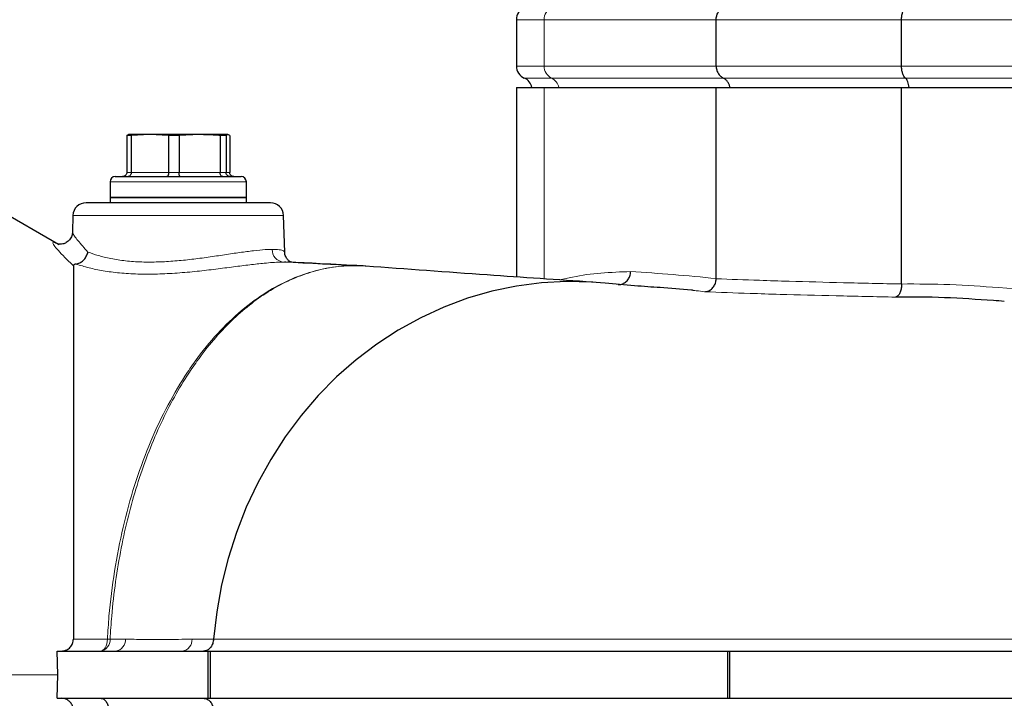
# Model space of a CAD drawing. Units: millimetres. Extents: x 15 to 205, y 5 to 293.
# Drawn here: x 134 to 142, y 117 to 123 of the extents above; entities that cross this region are included whole.
import ezdxf

# ---------------------------------------------------------------- set-up
doc = ezdxf.new("R2010")
doc.units = ezdxf.units.MM
doc.layers.add('AM_BOR', color=7, linetype='Continuous')
doc.styles.add('SLDTEXTSTYLE0', font='TXT', dxfattribs={"width": 0.605})
doc.dimstyles.new('SLDDIMSTYLE0', dxfattribs={"dimtxt": 2, "dimasz": 2, "dimexe": 0, "dimexo": 0.0625, "dimgap": 0.5, "dimtad": 1, "dimdec": 0, "dimlfac": 22, "dimrnd": 1e-09, "dimzin": 12, "dimdsep": 46, "dimtxsty": 'SLDTEXTSTYLE0', "dimsah": 1, "dimcen": 0.09, "dimadec": 0, "dimazin": 3, "dimtfac": 1, "dimtdec": 0, "dimtofl": 0, "dimtmove": 0, "dimatfit": 3, "dimfxl": 0, "dimfrac": 2, "dimtolj": 1, "dimtzin": 12, "dimarcsym": 0})

# ---------------------------------------------------------------- blocks, each defined once
blk = doc.blocks.new('_D_8')
at = {"layer": 'AM_BOR', "color": 7}
for p, q in [((131.8326, 123.2396), (131.8326, 178.1043)), ((147.0598, 154.2557), (147.0598, 178.1043)), ((131.8326, 177.1043), (147.0598, 177.1043))]:
    blk.add_line(p, q, dxfattribs=at)
for points in [[(131.8326, 177.1043), (133.8326, 176.8543), (133.8326, 177.3543)], [(147.0598, 177.1043), (145.0598, 177.3543), (145.0598, 176.8543)]]:
    blk.add_solid(points, dxfattribs=at)
at = {"layer": 'AM_BOR', "color": 7, "insert": (137.1545, 179.6824), "char_height": 2, "attachment_point": 1, "style": 'SLDTEXTSTYLE0'}
blk.add_mtext('335', dxfattribs=at)

msp = doc.modelspace()

# ---------------------------------------------------------------- linework, layer by layer
at = {"color": 7, "linetype": 'Continuous', "lineweight": 25}
for p, q in [((137.8553, 123.0994), (137.8553, 122.6979)), ((139.587, 122.6979), (139.587, 123.0994)), ((141.1941, 122.6979), (141.1941, 123.0994)), ((137.8553, 122.5123), (137.8553, 120.8691)), ((137.8553, 122.5123), (138.0951, 122.5123)), ((138.0951, 122.5123), (139.587, 122.5123)), ((139.587, 120.8554), (139.587, 122.5123)), ((139.587, 122.5123), (141.1941, 122.5123)), ((141.1941, 120.8084), (141.1941, 122.5123)), ((141.1941, 122.5123), (145.6028, 122.5123)), ((134.4771, 122.0957), (134.4931, 122.1032)), ((134.516, 122.0957), (134.4771, 122.0957)), ((134.4771, 122.0957), (134.4771, 121.7759)), ((134.6779, 122.1032), (134.4922, 122.1032)), ((134.6779, 122.1032), (134.516, 122.0957)), ((134.516, 122.0957), (134.516, 121.7759)), ((134.8398, 122.0957), (134.6779, 122.1032)), ((135.1083, 122.1032), (134.6779, 122.1032)), ((134.8398, 122.0957), (134.8398, 121.7759)), ((134.9305, 122.0957), (134.8398, 122.0957)), ((135.1083, 122.1032), (134.9305, 122.0957)), ((134.9305, 122.0957), (134.9305, 121.7759)), ((135.3539, 122.1032), (135.1083, 122.1032)), ((135.2862, 122.0957), (135.2862, 121.7759)), ((135.3379, 122.0957), (135.2862, 122.0957)), ((135.3539, 122.1032), (135.3379, 122.0957)), ((135.3379, 122.0957), (135.3379, 121.7759)), ((135.3698, 122.0957), (135.3539, 122.1032)), ((135.3698, 122.0957), (135.3698, 121.7759)), ((134.378, 121.7396), (135.4689, 121.7396)), ((134.3326, 121.6941), (134.3326, 121.5577)), ((135.5144, 121.5577), (135.5144, 121.6941)), ((133.8857, 121.1513), (133.1053, 121.6019)), ((134.3326, 121.5577), (134.3326, 121.5123)), ((134.3326, 121.5577), (134.9235, 121.5577)), ((135.5144, 121.5577), (134.3326, 121.5577)), ((134.9235, 121.5577), (135.5144, 121.5577)), ((135.5144, 121.5123), (135.5144, 121.5577)), ((135.7228, 121.5123), (134.1241, 121.5123)), ((134.0105, 121.4026), (134.0055, 121.2586)), ((135.8475, 121.0839), (135.8364, 121.4026)), ((134.0072, 121.2585), (134.0074, 121.2575)), ((133.8906, 121.1488), (133.8823, 121.1531)), ((136.4509, 120.9669), (136.4515, 120.9668)), ((139.587, 120.8554), (139.587, 120.854)), ((141.1941, 120.8084), (141.1941, 120.8082)), ((135.2297, 117.7298), (135.2297, 117.7295)), ((133.8798, 117.4214), (133.8738, 117.6259)), ((133.8738, 117.6259), (134.3817, 117.6259)), ((134.3817, 117.6259), (134.9595, 117.6259)), ((134.9595, 117.6259), (135.1808, 117.6259)), ((135.1808, 117.6259), (135.1808, 117.2168)), ((135.1808, 117.6259), (135.2008, 117.6259)), ((135.2008, 117.6259), (135.2008, 117.2168)), ((135.2008, 117.6259), (139.6845, 117.6259)), ((139.6845, 117.6259), (139.6845, 117.2168)), ((139.6845, 117.6259), (139.701, 117.6259)), ((139.701, 117.6259), (139.701, 117.2168)), ((139.701, 117.6259), (152.1618, 117.6259)), ((133.8738, 117.2168), (133.8798, 117.4214)), ((133.8738, 117.2168), (134.3817, 117.2168)), ((134.3817, 117.2168), (134.9595, 117.2168)), ((134.9595, 117.2168), (135.1808, 117.2168)), ((135.1808, 117.2168), (135.2008, 117.2168)), ((135.2008, 117.2168), (139.6845, 117.2168)), ((139.6845, 117.2168), (139.701, 117.2168)), ((139.701, 117.2168), (152.1618, 117.2168))]:
    msp.add_line(p, q, dxfattribs=at)
at = {"color": 8, "linetype": 'Continuous', "lineweight": 18}
for p, q in [((138.0951, 123.0994), (137.8553, 123.0994)), ((139.587, 123.0994), (138.0951, 123.0994)), ((138.0951, 122.6979), (138.0951, 123.0994)), ((141.1941, 123.0994), (139.587, 123.0994)), ((145.6028, 123.0994), (141.1941, 123.0994)), ((137.8553, 122.6979), (138.0951, 122.6979)), ((138.0951, 122.6979), (139.587, 122.6979)), ((139.587, 122.6979), (141.1941, 122.6979)), ((141.1941, 122.6979), (145.6028, 122.6979)), ((138.1597, 122.5937), (137.9235, 122.5937)), ((139.6479, 122.5937), (138.1597, 122.5937)), ((141.227, 122.5937), (139.6479, 122.5937)), ((145.6247, 122.5937), (141.227, 122.5937)), ((138.0951, 120.8529), (138.0951, 122.5123)), ((134.4771, 121.7759), (134.516, 121.7759)), ((134.516, 121.7759), (134.8398, 121.7759)), ((134.8398, 121.7759), (134.9305, 121.7759)), ((134.9305, 121.7759), (135.2862, 121.7759)), ((135.2862, 121.7759), (135.3379, 121.7759)), ((135.3379, 121.7759), (135.3698, 121.7759)), ((135.5144, 121.6941), (134.3326, 121.6941)), ((133.1053, 121.6017), (133.8823, 121.1531)), ((135.8364, 121.4026), (134.0105, 121.4026)), ((134.3328, 117.7298), (134.4655, 117.7298)), ((135.0433, 117.7298), (135.2297, 117.7298)), ((133.1053, 117.4214), (133.8798, 117.4214))]:
    msp.add_line(p, q, dxfattribs=at)
at = {"color": 7, "linetype": 'Continuous', "lineweight": 25, "flags": 128}
msp.add_lwpolyline([(138.6242, 120.8154), (138.5062, 120.8251), (138.2888, 120.8302), (138.0716, 120.8186), (137.8557, 120.7905), (137.6421, 120.7459), (137.4319, 120.6852), (137.226, 120.6085), (137.0255, 120.5163), (136.8314, 120.4091), (136.6446, 120.2872), (136.466, 120.1514), (136.2965, 120.0022), (136.137, 119.8405), (135.9881, 119.667), (135.8507, 119.4826), (135.7253, 119.2881), (135.6127, 119.0845), (135.5133, 118.8728), (135.4276, 118.654), (135.3562, 118.4292), (135.2992, 118.1995), (135.257, 117.966), (135.2297, 117.7298)], dxfattribs=at)
at = {"color": 8, "linetype": 'Continuous', "lineweight": 18, "flags": 128}
msp.add_lwpolyline([(134.2491, 117.6259), (134.2602, 117.6279), (134.271, 117.6337), (134.2809, 117.6431), (134.2898, 117.6558), (134.2973, 117.6714), (134.3032, 117.6893), (134.3071, 117.709), (134.3091, 117.7297)], dxfattribs=at)
at = {"color": 7, "linetype": 'Continuous', "lineweight": 25}
for centre, radius, start, end in [((137.9689, 123.0994), 0.1136, 113.57818, 180), ((137.9689, 122.6979), 0.1136, 180, 246.42182), ((137.878, 122.4896), 0.1136, 11.53696, 66.42182), ((134.378, 121.6941), 0.0455, 90, 180), ((135.4689, 121.6941), 0.0455, 0, 90), ((134.1241, 121.3987), 0.1136, 90, 178), ((135.7228, 121.3987), 0.1136, 2, 90)]:
    msp.add_arc(centre, radius, start, end, dxfattribs=at)
at = {"color": 8, "linetype": 'Continuous', "lineweight": 18}
for centre, radius, start, end in [((138.2091, 123.1009), 0.114, 115.67314, 180.71982), ((138.2091, 122.6964), 0.114, 179.28018, 244.32686), ((138.1114, 122.4921), 0.1125, 10.35139, 64.58839), ((135.8459, 121.1062), 0.108, 178.80784, 263.71451), ((134.2337, 117.724), 0.0993, 278.94164, 3.35547), ((134.3172, 118.4671), 0.7374, 269.37566, 271.21693), ((134.3663, 117.724), 0.0993, 278.93871, 3.34836), ((134.9441, 117.724), 0.0993, 278.92794, 3.33011)]:
    msp.add_arc(centre, radius, start, end, dxfattribs=at)
at = {"color": 7, "linetype": 'Continuous', "lineweight": 25}
for points, knots in [([(139.587, 123.0994), (139.587, 123.1106), (139.5884, 123.1214), (139.5927, 123.1373), (139.5945, 123.1425), (139.5986, 123.1524), (139.601, 123.1572), (139.6063, 123.1664), (139.6093, 123.1708), (139.6158, 123.179), (139.6193, 123.1828), (139.6305, 123.1933), (139.6389, 123.1992), (139.6479, 123.2036)], [0, 0, 0, 0, 0.25, 0.25, 0.375, 0.375, 0.5, 0.5, 0.625, 0.625, 0.75, 0.75, 1, 1, 1, 1]), ([(141.1941, 123.0994), (141.1941, 123.1106), (141.1949, 123.1214), (141.1971, 123.1373), (141.1981, 123.1425), (141.2003, 123.1524), (141.2016, 123.1572), (141.2045, 123.1664), (141.2062, 123.1708), (141.2097, 123.179), (141.2116, 123.1828), (141.2176, 123.1933), (141.2221, 123.1992), (141.227, 123.2036)], [0, 0, 0, 0, 0.25, 0.25, 0.375, 0.375, 0.5, 0.5, 0.625, 0.625, 0.75, 0.75, 1, 1, 1, 1]), ([(139.587, 122.6979), (139.587, 122.6867), (139.5884, 122.6759), (139.5927, 122.66), (139.5945, 122.6548), (139.5986, 122.6449), (139.601, 122.6401), (139.6063, 122.6309), (139.6093, 122.6265), (139.6158, 122.6183), (139.6193, 122.6145), (139.6305, 122.604), (139.6389, 122.5981), (139.6479, 122.5937)], [0, 0, 0, 0, 0.25, 0.25, 0.375, 0.375, 0.5, 0.5, 0.625, 0.625, 0.75, 0.75, 1, 1, 1, 1]), ([(141.227, 122.5937), (141.2221, 122.5981), (141.2177, 122.6038), (141.2116, 122.6144), (141.2097, 122.6183), (141.2062, 122.6265), (141.2046, 122.6308), (141.2002, 122.6445), (141.1979, 122.6546), (141.1949, 122.6756), (141.1941, 122.6867), (141.1941, 122.6979)], [0, 0, 0, 0, 0.25, 0.25, 0.375, 0.375, 0.5, 0.5, 0.75, 0.75, 1, 1, 1, 1]), ([(139.7066, 122.5123), (139.705, 122.5212), (139.7024, 122.53), (139.6955, 122.5464), (139.6911, 122.5541), (139.6809, 122.5683), (139.6751, 122.5746), (139.6622, 122.5855), (139.6552, 122.5901), (139.6479, 122.5937)], [0, 0, 0, 0, 0.25, 0.25, 0.5, 0.5, 0.75, 0.75, 1, 1, 1, 1]), ([(141.2589, 122.5123), (141.258, 122.5212), (141.2566, 122.53), (141.2528, 122.5464), (141.2505, 122.5541), (141.2449, 122.5683), (141.2418, 122.5746), (141.2348, 122.5855), (141.231, 122.5901), (141.227, 122.5937)], [0, 0, 0, 0, 0.25, 0.25, 0.5, 0.5, 0.75, 0.75, 1, 1, 1, 1]), ([(135.2862, 122.0957), (135.2718, 122.0968), (135.2126, 122.1014), (135.1532, 122.1024), (135.1083, 122.1032)], [0, 0, 0, 0, 0.243342, 1, 1, 1, 1]), ([(134.4771, 121.7759), (134.4767, 121.7719), (134.4759, 121.7639), (134.4698, 121.7531), (134.4607, 121.7449), (134.4504, 121.7405), (134.4433, 121.7396), (134.4404, 121.7396), (134.4402, 121.7396)], [0, 0, 0, 0, 0.208744, 0.417412, 0.628229, 0.843578, 0.992934, 1, 1, 1, 1]), ([(134.516, 121.7759), (134.5158, 121.7719), (134.5152, 121.7639), (134.5107, 121.7531), (134.504, 121.7449), (134.4965, 121.7405), (134.4913, 121.7396), (134.4891, 121.7396), (134.489, 121.7396)], [0, 0, 0, 0, 0.208744, 0.417412, 0.628229, 0.843578, 0.992934, 1, 1, 1, 1]), ([(134.8398, 121.7759), (134.8397, 121.7719), (134.8394, 121.7639), (134.837, 121.7531), (134.8335, 121.7449), (134.8295, 121.7405), (134.8267, 121.7396), (134.8256, 121.7396), (134.8255, 121.7396)], [0, 0, 0, 0, 0.208744, 0.417412, 0.628229, 0.843578, 0.992934, 1, 1, 1, 1]), ([(134.939, 121.7396), (134.939, 121.7396), (134.9383, 121.7396), (134.9366, 121.7405), (134.9343, 121.7449), (134.9322, 121.7531), (134.9307, 121.7639), (134.9306, 121.7719), (134.9305, 121.7759)], [0, 0, 0, 0, 0.0070659, 0.1564216, 0.3717711, 0.5825885, 0.7912565, 1, 1, 1, 1]), ([(135.3087, 121.7396), (135.3087, 121.7396), (135.3068, 121.7396), (135.3025, 121.7405), (135.2962, 121.7449), (135.2907, 121.7531), (135.2869, 121.7639), (135.2864, 121.7719), (135.2862, 121.7759)], [0, 0, 0, 0, 0.007066, 0.156422, 0.371771, 0.582588, 0.791256, 1, 1, 1, 1]), ([(135.3735, 121.7396), (135.3734, 121.7396), (135.3705, 121.7396), (135.3637, 121.7405), (135.3537, 121.7449), (135.345, 121.7531), (135.339, 121.7639), (135.3383, 121.7719), (135.3379, 121.7759)], [0, 0, 0, 0, 0.007066, 0.156422, 0.371771, 0.582588, 0.791256, 1, 1, 1, 1]), ([(135.4067, 121.7396), (135.4066, 121.7396), (135.4036, 121.7396), (135.3965, 121.7405), (135.3862, 121.7449), (135.3772, 121.7531), (135.371, 121.7639), (135.3702, 121.7719), (135.3698, 121.7759)], [0, 0, 0, 0, 0.007066, 0.156422, 0.371771, 0.582588, 0.791256, 1, 1, 1, 1]), ([(134.0064, 121.2577), (134.0051, 121.2467), (134.0023, 121.2242), (133.983, 121.1905), (133.9545, 121.1664), (133.9241, 121.1544), (133.8993, 121.1517), (133.8825, 121.1533), (133.8739, 121.1555), (133.8735, 121.1557), (133.8733, 121.1558)], [0, 0, 0, 0, 0.132472, 0.273344, 0.420923, 0.543864, 0.654342, 0.761933, 0.880362, 1, 1, 1, 1]), ([(134.0376, 120.9812), (134.0487, 120.984), (134.0709, 120.9896), (134.1013, 121.0122), (134.1253, 121.0425), (134.136, 121.0684), (134.1394, 121.0827), (134.1399, 121.0849), (134.14, 121.0851)], [0, 0, 0, 0, 0.237781, 0.475509, 0.714734, 0.956787, 0.994805, 1, 1, 1, 1]), ([(135.8977, 120.9994), (135.8952, 121.0006), (135.8891, 121.0036), (135.8712, 121.0186), (135.8544, 121.0463), (135.8458, 121.0718), (135.8475, 121.0837), (135.8475, 121.0838)], [0, 0, 0, 0, 0.179192, 0.446069, 0.717321, 0.997391, 1, 1, 1, 1]), ([(134.0376, 120.9812), (134.0344, 120.9806), (134.0271, 120.9793), (134.0185, 120.9755), (134.0148, 120.9712), (134.0145, 120.968), (134.0144, 120.9669)], [0, 0, 0, 0, 0.173903, 0.398507, 0.788259, 1, 1, 1, 1]), ([(134.0144, 120.9669), (134.0144, 120.9422), (134.0144, 120.8929), (134.0144, 120.7708), (134.0144, 120.5899), (134.0144, 120.3285), (134.0144, 120.0451), (134.0144, 119.7581), (134.0144, 119.473), (134.0144, 119.1693), (134.0144, 118.8472), (134.0144, 118.5081), (134.0144, 118.1354), (134.0144, 117.8718), (134.0144, 117.7298)], [0, 0, 0, 0, 0.061874, 0.123453, 0.227611, 0.332382, 0.436372, 0.514634, 0.593507, 0.671895, 0.750229, 0.829219, 0.908011, 1, 1, 1, 1]), ([(136.5183, 120.9651), (136.3974, 120.9714), (136.1851, 120.9825), (135.9674, 120.9935), (135.8737, 120.9982)], [0, 0, 0, 0, 0.5698592, 1, 1, 1, 1]), ([(136.5497, 120.9628), (136.5477, 120.963), (136.5235, 120.966), (136.4937, 120.9663), (136.463, 120.9668), (136.4545, 120.9668), (136.4515, 120.9668)], [0, 0, 0, 0, 0.061792, 0.740309, 0.909129, 1, 1, 1, 1]), ([(138.5164, 120.8245), (138.2125, 120.8446), (137.5642, 120.8876), (136.9012, 120.9369), (136.549, 120.9631)], [0, 0, 0, 0, 0.468894, 1, 1, 1, 1]), ([(138.7373, 120.804), (138.7446, 120.8039), (138.7641, 120.8037), (138.7938, 120.8176), (138.8217, 120.8428), (138.8398, 120.8762), (138.8445, 120.9021), (138.8446, 120.9152), (138.8447, 120.9161)], [0, 0, 0, 0, 0.130692, 0.346297, 0.561908, 0.777539, 0.984787, 1, 1, 1, 1]), ([(138.9952, 120.7843), (138.9564, 120.7869), (138.8272, 120.7958), (138.7077, 120.8073), (138.6242, 120.8154)], [0, 0, 0, 0, 0.30039, 1, 1, 1, 1]), ([(139.3885, 120.7526), (139.3831, 120.7531), (139.2868, 120.7633), (139.1555, 120.7726), (139.0302, 120.7815), (138.9952, 120.784)], [0, 0, 0, 0, 0.040901, 0.732178, 1, 1, 1, 1]), ([(139.4888, 120.7411), (139.489, 120.7411), (139.495, 120.7415), (139.5123, 120.7443), (139.5392, 120.7568), (139.565, 120.7825), (139.5829, 120.8161), (139.5856, 120.8414), (139.587, 120.854)], [0, 0, 0, 0, 0.004582, 0.118734, 0.342138, 0.562467, 0.781205, 1, 1, 1, 1]), ([(141.1941, 120.8082), (141.1934, 120.7955), (141.1921, 120.7702), (141.1827, 120.7365), (141.1689, 120.7106), (141.1544, 120.6979), (141.1451, 120.695), (141.1418, 120.6946), (141.1417, 120.6946)], [0, 0, 0, 0, 0.2186075, 0.4371575, 0.657303, 0.8805123, 0.9954108, 1, 1, 1, 1]), ([(142.0847, 120.658), (142.0532, 120.6601), (141.8804, 120.6716), (141.5669, 120.6951), (141.2835, 120.6948), (141.1417, 120.6946)], [0, 0, 0, 0, 0.100362, 0.549913, 1, 1, 1, 1]), ([(133.9081, 117.6259), (133.925, 117.628), (133.9539, 117.6316), (133.9882, 117.6575), (134.0102, 117.6902), (134.013, 117.717), (134.0144, 117.7298)], [0, 0, 0, 0, 0.321581, 0.552983, 0.785613, 1, 1, 1, 1]), ([(135.2297, 117.7295), (135.2278, 117.7169), (135.2241, 117.6917), (135.2065, 117.6596), (135.1823, 117.6364), (135.1593, 117.6273), (135.1453, 117.6259), (135.1414, 117.6259), (135.141, 117.6259)], [0, 0, 0, 0, 0.2270255, 0.4540415, 0.6813187, 0.9090675, 0.9924898, 1, 1, 1, 1]), ([(134.0144, 117.113), (134.0134, 117.1241), (134.0114, 117.1462), (133.9959, 117.1752), (133.9726, 117.1984), (133.9424, 117.2139), (133.9196, 117.2159), (133.9082, 117.2168)], [0, 0, 0, 0, 0.185107, 0.369909, 0.562723, 0.7813, 1, 1, 1, 1]), ([(134.2491, 117.2168), (134.2493, 117.2168), (134.2528, 117.2168), (134.2645, 117.2155), (134.2836, 117.206), (134.3034, 117.1827), (134.3178, 117.1507), (134.3208, 117.1256), (134.3223, 117.113)], [0, 0, 0, 0, 0.005184, 0.096464, 0.324446, 0.550368, 0.775163, 1, 1, 1, 1]), ([(135.141, 117.2168), (135.1414, 117.2168), (135.1453, 117.2168), (135.1593, 117.2155), (135.1823, 117.2064), (135.2065, 117.1832), (135.2241, 117.1511), (135.2278, 117.1259), (135.2297, 117.1133)], [0, 0, 0, 0, 0.00751, 0.090932, 0.318681, 0.545958, 0.772974, 1, 1, 1, 1])]:
    msp.add_open_spline(points, degree=3, knots=knots, dxfattribs=at)
at = {"color": 8, "linetype": 'Continuous', "lineweight": 18}
for points, knots in [([(134.0074, 121.2575), (134.0073, 121.2554), (134.007, 121.2495), (134.0228, 121.2248), (134.0522, 121.186), (134.0917, 121.1389), (134.1245, 121.1023), (134.14, 121.0851)], [0, 0, 0, 0, 0.1253372, 0.3508374, 0.5728369, 0.7994825, 1, 1, 1, 1]), ([(134.0144, 120.9669), (133.9887, 120.9915), (133.9375, 121.0409), (133.8805, 121.1007), (133.8437, 121.1448), (133.8309, 121.1693), (133.8438, 121.1721), (133.8671, 121.1615), (133.8823, 121.1531), (133.8823, 121.1531)], [0, 0, 0, 0, 0.169227, 0.338285, 0.509002, 0.679541, 0.839742, 0.999997, 1, 1, 1, 1]), ([(134.14, 121.0851), (134.1687, 121.0749), (134.226, 121.0543), (134.3374, 121.0273), (134.4649, 121.0077), (134.6039, 120.9977), (134.7488, 120.9984), (134.8948, 121.0067), (135.0409, 121.0215), (135.186, 121.0409), (135.3264, 121.0619), (135.4599, 121.082), (135.5793, 121.0975), (135.6732, 121.1066), (135.7189, 121.1079), (135.738, 121.1084)], [0, 0, 0, 0, 0.079731, 0.159438, 0.239407, 0.319348, 0.394561, 0.469794, 0.544941, 0.620108, 0.699293, 0.778474, 0.859901, 0.941316, 1, 1, 1, 1]), ([(135.738, 121.1084), (135.7596, 121.108), (135.8034, 121.1071), (135.8402, 121.098), (135.8448, 121.0885), (135.847, 121.0839)], [0, 0, 0, 0, 0.334702, 0.679287, 1, 1, 1, 1]), ([(135.8341, 120.9989), (135.8341, 120.9989), (135.827, 120.9987), (135.7757, 120.998), (135.6874, 120.9911), (135.5454, 120.9752), (135.4042, 120.9571), (135.2502, 120.937), (135.0859, 120.9173), (134.915, 120.9025), (134.7414, 120.8933), (134.5723, 120.8927), (134.4137, 120.9027), (134.2714, 120.922), (134.1413, 120.9487), (134.0734, 120.97), (134.0376, 120.9812)], [0, 0, 0, 0, 0.000001, 0.025795, 0.129647, 0.205642, 0.281652, 0.358114, 0.434583, 0.514214, 0.593842, 0.674468, 0.755109, 0.833752, 0.912406, 1, 1, 1, 1]), ([(134.3091, 117.7297), (134.3134, 117.7963), (134.3259, 117.9949), (134.3672, 118.3215), (134.4413, 118.7015), (134.5409, 119.0656), (134.6651, 119.4084), (134.8115, 119.7263), (134.9501, 119.9662), (135.1, 120.1852), (135.2612, 120.3832), (135.4704, 120.5846), (135.6799, 120.7379), (135.8856, 120.8473), (136.0838, 120.9199), (136.2569, 120.9557), (136.3643, 120.9645), (136.4043, 120.966), (136.4053, 120.966)], [0, 0, 0, 0, 0.038732, 0.115538, 0.192589, 0.269395, 0.3462, 0.423249, 0.500054, 0.53757, 0.614396, 0.691468, 0.768294, 0.832765, 0.897381, 0.961852, 0.999016, 1, 1, 1, 1]), ([(136.4053, 120.966), (136.4044, 120.966), (136.3448, 120.9638), (136.2262, 120.951), (136.0498, 120.9073), (135.8742, 120.8382), (135.7032, 120.7445), (135.5387, 120.628), (135.3809, 120.4895), (135.2288, 120.3274), (135.1016, 120.1647), (134.983, 119.9896), (134.873, 119.8031), (134.7588, 119.5745), (134.6554, 119.3277), (134.5652, 119.0676), (134.489, 118.7977), (134.4266, 118.5189), (134.3782, 118.2288), (134.3475, 117.964), (134.337, 117.7964), (134.3328, 117.7298)], [0, 0, 0, 0, 0.000937, 0.057592, 0.114639, 0.172923, 0.231633, 0.288291, 0.345342, 0.40363, 0.462347, 0.499854, 0.556503, 0.613546, 0.671829, 0.730542, 0.787199, 0.844249, 0.902543, 0.961267, 1, 1, 1, 1]), ([(135.8737, 120.9981), (135.8733, 120.9982), (135.8639, 120.9993), (135.8487, 120.9991), (135.8341, 120.9989)], [0, 0, 0, 0, 0.040472, 1, 1, 1, 1]), ([(135.8341, 120.9989), (135.9481, 120.993), (136.1556, 120.9823), (136.3592, 120.9717), (136.4509, 120.9669)], [0, 0, 0, 0, 0.549451, 1, 1, 1, 1]), ([(136.4053, 120.966), (136.4063, 120.9661), (136.4139, 120.9663), (136.4291, 120.9667), (136.4433, 120.9669), (136.4509, 120.9669), (136.4509, 120.9669)], [0, 0, 0, 0, 0.0628894, 0.500074, 0.9999642, 1, 1, 1, 1]), ([(136.4515, 120.9668), (136.4438, 120.9668), (136.4294, 120.9667), (136.414, 120.9663), (136.4064, 120.9661), (136.4053, 120.966)], [0, 0, 0, 0, 0.499924, 0.934073, 1, 1, 1, 1]), ([(136.4509, 120.9669), (136.4509, 120.9669), (136.4539, 120.9669), (136.4623, 120.9668), (136.4845, 120.9666), (136.5038, 120.9655), (136.5176, 120.9647)], [0, 0, 0, 0, 0.000025, 0.132278, 0.378028, 1, 1, 1, 1]), ([(138.2293, 120.8439), (138.2665, 120.8526), (138.3857, 120.8805), (138.5909, 120.9067), (138.7589, 120.913), (138.8447, 120.9161)], [0, 0, 0, 0, 0.1817521, 0.5821373, 1, 1, 1, 1]), ([(138.8447, 120.9161), (138.9679, 120.9081), (139.2154, 120.892), (139.4628, 120.8676), (139.587, 120.8554)], [0, 0, 0, 0, 0.497901, 1, 1, 1, 1]), ([(139.587, 120.854), (139.71, 120.8493), (139.9129, 120.8414), (140.281, 120.8301), (140.6849, 120.8194), (141.0241, 120.8121), (141.1941, 120.8084)], [0, 0, 0, 0, 0.256786, 0.423355, 0.710987, 1, 1, 1, 1]), ([(141.1941, 120.8082), (141.1941, 120.8082), (141.334, 120.8088), (141.6142, 120.8075), (142.2778, 120.7601), (142.8018, 120.7255), (143.1859, 120.7001)], [0, 0, 0, 0, 0.0000003, 0.2104007, 0.4211634, 1, 1, 1, 1]), ([(139.4888, 120.7411), (139.4638, 120.7442), (139.4303, 120.7483), (139.3969, 120.7517), (139.3885, 120.7526)], [0, 0, 0, 0, 0.747768, 1, 1, 1, 1]), ([(141.1417, 120.6946), (140.9678, 120.6983), (140.6192, 120.7058), (140.2058, 120.7165), (139.826, 120.7281), (139.6171, 120.7362), (139.4888, 120.7411)], [0, 0, 0, 0, 0.286963, 0.575349, 0.739144, 1, 1, 1, 1]), ([(134.0144, 117.7298), (134.0667, 117.7298), (134.1658, 117.7297), (134.2631, 117.7297), (134.3091, 117.7297)], [0, 0, 0, 0, 0.527561, 1, 1, 1, 1]), ([(134.4655, 117.7298), (134.5164, 117.7287), (134.6692, 117.7255), (134.8619, 117.7267), (135.0037, 117.7291), (135.0433, 117.7298)], [0, 0, 0, 0, 0.264823, 0.794522, 1, 1, 1, 1]), ([(135.2297, 117.7295), (135.3428, 117.7294), (135.569, 117.7294), (135.8995, 117.7293), (136.2391, 117.7292), (136.5908, 117.7292), (136.9589, 117.7292), (137.3453, 117.7291), (137.7512, 117.7291), (138.1511, 117.729), (138.5413, 117.729), (138.9182, 117.729), (139.31, 117.7289), (139.7174, 117.7289), (140.1532, 117.7289), (140.5991, 117.7289), (141.0597, 117.7289), (141.5258, 117.7289), (141.9968, 117.7288), (142.471, 117.7288), (142.9545, 117.7288), (143.4461, 117.7287), (143.9464, 117.7287), (144.4531, 117.7286), (144.9659, 117.7286), (145.4337, 117.7285), (145.9789, 117.7285), (146.6018, 117.7299), (147.3728, 117.731), (148.1658, 117.7324), (148.7052, 117.7333), (148.9732, 117.7338), (148.9732, 117.7338)], [0, 0, 0, 0, 0.0364775, 0.072958, 0.1094418, 0.1459665, 0.1825253, 0.2192189, 0.2559981, 0.2928447, 0.3229821, 0.3532738, 0.3836119, 0.4143256, 0.4451847, 0.4764168, 0.5077101, 0.5391806, 0.5695894, 0.6001467, 0.6307575, 0.6616811, 0.6926587, 0.7239513, 0.7552982, 0.7867961, 0.8094038, 0.8546329, 0.9000313, 0.9499005, 0.9999998, 1, 1, 1, 1])]:
    msp.add_open_spline(points, degree=3, knots=knots, dxfattribs=at)

# ---------------------------------------------------------------- dimensions: what is measured, and where the dimension line sits
at = {"layer": 'AM_BOR', "color": 7}
dim = msp.add_linear_dim(base=(147.0598, 177.1043), p1=(131.8326, 122.2396), p2=(147.0598, 153.2557), dimstyle='SLDDIMSTYLE0', dxfattribs=at)
dim.commit()
dim.dimension.update_dxf_attribs({"geometry": '_D_8', "text_midpoint": (139.4462, 177.1043), "dimtype": 160})

doc.saveas('drawing.dxf')
